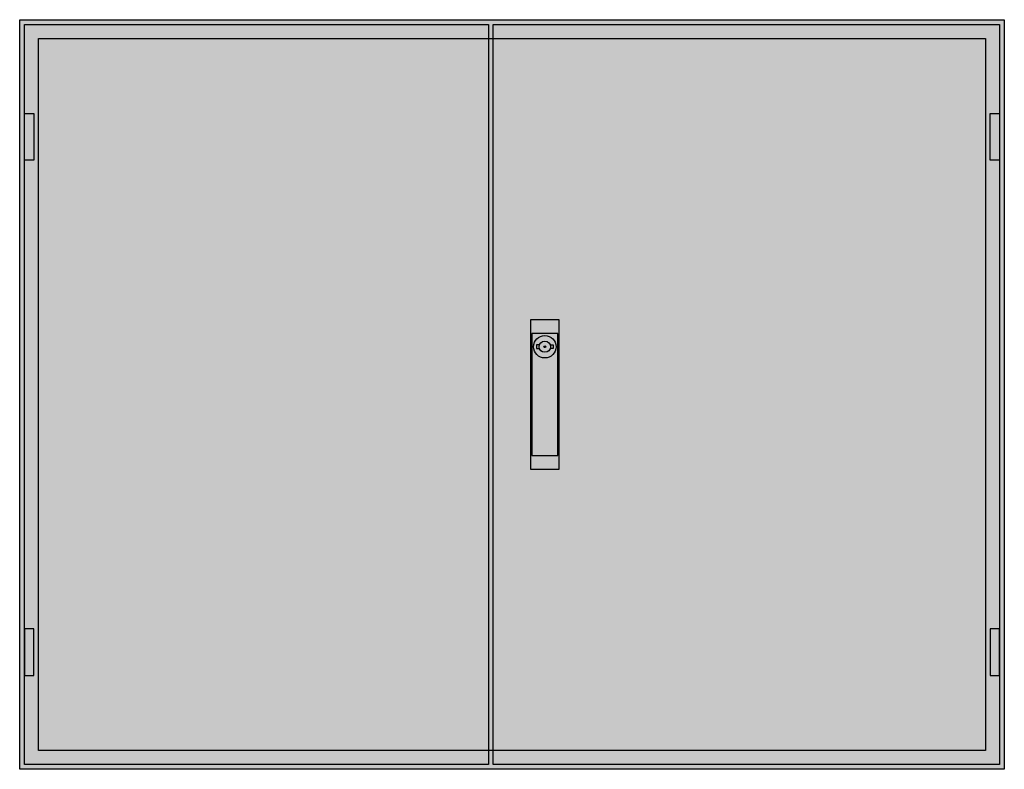
# Model space of a CAD drawing. Extents: x -2 to 102, y -2 to 78.
import ezdxf

# ---------------------------------------------------------------- set-up
doc = ezdxf.new("R2010")
doc.units = 0
doc.layers.get('0').update_dxf_attribs({"linetype": 'CONTINUOUS'})
doc.layers.add('3', color=7, linetype='CONTINUOUS')
doc.layers.add('47', color=7, linetype='CONTINUOUS')

# ---------------------------------------------------------------- blocks, each defined once
blk = doc.blocks.new('tg405gb')
at = {"color": 7, "linetype": 'CONTINUOUS'}
for points in [[(102.5, 77.5), (102.5, -2.5), (-2.5, -2.5), (-2.5, 77.5)], [(100.5, 75.5), (100.5, -0.5), (-0.5, -0.5), (-0.5, 75.5)]]:
    blk.add_lwpolyline(points, close=True, dxfattribs=at)
at = {"color": 255, "linetype": 'CONTINUOUS'}
blk.add_solid([(102.5, 77.5), (102.5, -2.5), (-2.5, 77.5), (-2.5, -2.5)], dxfattribs=at)
blk = doc.blocks.new('tzb205l')
at = {"layer": '3', "color": 7, "linetype": 'CONTINUOUS'}
for points in [[(47.5, 77), (47.5, -2), (-2, -2), (-2, 77)], [(-2, 62.5), (-2, 67.5), (-1, 67.5), (-1, 62.5)], [(-2, 12.5), (-2, 7.5), (-1, 7.5), (-1, 12.5)]]:
    blk.add_lwpolyline(points, close=True, dxfattribs=at)
at = {"layer": '3', "color": 255, "linetype": 'CONTINUOUS'}
blk.add_solid([(47.5, 77), (47.5, -2), (-2, 77), (-2, -2)], dxfattribs=at)
at = {"layer": '3', "color": 7, "linetype": 'CONTINUOUS'}
for points in [[(-2, 62.5), (-2, 67.5), (-1, 62.5), (-1, 67.5)], [(-2, 12.5), (-2, 7.5), (-1, 12.5), (-1, 7.5)]]:
    blk.add_solid(points, dxfattribs=at)
blk = doc.blocks.new('tzb205r')
at = {"layer": '3', "color": 7, "linetype": 'CONTINUOUS'}
for points in [[(52, 77), (52, -2), (-2, -2), (-2, 77)], [(51, 62.5), (51, 67.5), (52, 67.5), (52, 62.5)], [(51, 12.5), (51, 7.5), (52, 7.5), (52, 12.5)]]:
    blk.add_lwpolyline(points, close=True, dxfattribs=at)
at = {"layer": '3', "color": 255, "linetype": 'CONTINUOUS'}
blk.add_solid([(52, 77), (52, -2), (-2, 77), (-2, -2)], dxfattribs=at)
at = {"layer": '3', "color": 7, "linetype": 'CONTINUOUS'}
for points in [[(51, 62.5), (51, 67.5), (52, 62.5), (52, 67.5)], [(51, 12.5), (51, 7.5), (52, 12.5), (52, 7.5)]]:
    blk.add_solid(points, dxfattribs=at)
at = {"layer": '47', "color": 7, "linetype": 'CONTINUOUS'}
for points in [[(5, 45.5), (5, 29.5), (2, 29.5), (2, 45.5)], [(4.9, 31), (4.9, 44), (2.1, 44), (2.1, 31)]]:
    blk.add_lwpolyline(points, close=True, dxfattribs=at)
for points in [[(2.9, 42.8), (2.6, 42.8), (2.6, 42.4), (2.9, 42.4)], [(4.1, 42.8), (4.4, 42.8), (4.4, 42.4), (4.1, 42.4)]]:
    blk.add_lwpolyline(points, dxfattribs=at)
for radius in [1.2, 0.6, 0.1]:
    blk.add_circle((3.5, 42.6), radius, dxfattribs=at)
at = {"layer": '47', "color": 255, "linetype": 'CONTINUOUS'}
blk.add_solid([(5, 45.5), (5, 29.5), (2, 45.5), (2, 29.5)], dxfattribs=at)

msp = doc.modelspace()

# ---------------------------------------------------------------- block references
msp.add_blockref('tg405gb', (0, 0))
at = {"layer": '3'}
for name, p in [('tzb205l', (0, 0)), ('tzb205r', (50, 0))]:
    msp.add_blockref(name, p, dxfattribs=at)

doc.saveas('drawing.dxf')
